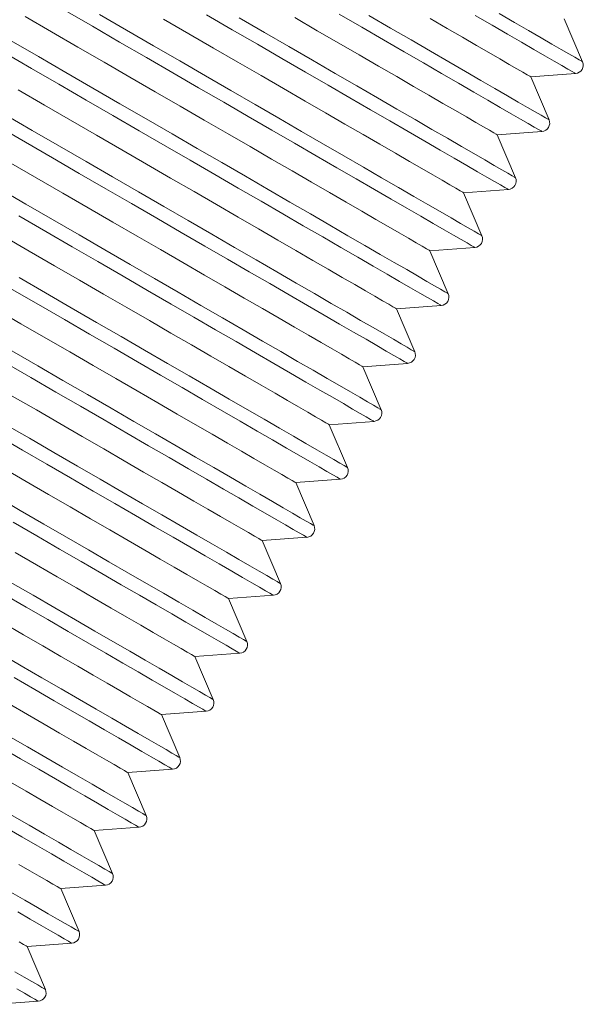
# Model space of a CAD drawing. Units: inches. Extents: x 159.7 to 247.2, y 237.3 to 328.5.
# Drawn here: x 175.6 to 179.5, y 287.5 to 294.4 of the extents above; entities that cross this region are included whole.
import ezdxf

# ---------------------------------------------------------------- set-up
doc = ezdxf.new("R2010")
doc.units = ezdxf.units.IN
doc.header["$MEASUREMENT"] = 0

msp = doc.modelspace()

# ---------------------------------------------------------------- linework, layer by layer
at = {"color": 7, "linetype": 'Continuous', "lineweight": 15}
for p, q in [((179.4961, 294.1426), (179.3678, 294.4437)), ((179.1327, 294.0374), (179.4461, 294.0606)), ((179.2609, 293.7363), (179.1327, 294.0374)), ((178.8981, 293.6312), (179.2109, 293.6543)), ((179.0261, 293.3306), (178.8981, 293.6312)), ((178.6627, 293.2255), (178.9761, 293.2486)), ((178.791, 292.9244), (178.6627, 293.2255)), ((178.4276, 292.8192), (178.741, 292.8424)), ((178.5558, 292.5181), (178.4276, 292.8192)), ((178.193, 292.413), (178.5058, 292.4361)), ((178.321, 292.1124), (178.193, 292.413)), ((177.9576, 292.0073), (178.271, 292.0304)), ((178.0859, 291.7062), (177.9576, 292.0073)), ((177.723, 291.601), (178.0359, 291.6242)), ((177.851, 291.3005), (177.723, 291.601)), ((177.4877, 291.1953), (177.801, 291.2184)), ((177.6159, 290.8942), (177.4877, 291.1953)), ((177.2531, 290.7891), (177.5659, 290.8122)), ((177.3811, 290.4885), (177.2531, 290.7891)), ((177.0177, 290.3833), (177.3311, 290.4065)), ((177.1459, 290.0823), (177.0177, 290.3833)), ((176.7826, 289.9771), (177.0959, 290.0002)), ((176.9108, 289.676), (176.7826, 289.9771)), ((176.548, 289.5709), (176.8608, 289.594)), ((176.676, 289.2703), (176.548, 289.5709)), ((176.3126, 289.1651), (176.626, 289.1883)), ((176.4408, 288.8641), (176.3126, 289.1651)), ((176.0775, 288.7589), (176.3908, 288.782)), ((176.2057, 288.4578), (176.0775, 288.7589)), ((175.8429, 288.3527), (176.1557, 288.3758)), ((175.9709, 288.0521), (175.8429, 288.3527)), ((175.6075, 287.9469), (175.9209, 287.9701)), ((175.7357, 287.6459), (175.6075, 287.9469)), ((175.3894, 287.5419), (175.6857, 287.5638))]:
    msp.add_line(p, q, dxfattribs=at)
at = {"color": 7, "linetype": 'Continuous', "lineweight": 15, "flags": 128}
for points in [[(178.741, 292.8424), (178.7349, 292.8459), (178.7169, 292.8563), (178.6868, 292.8737), (178.6449, 292.898), (178.5913, 292.929), (178.5262, 292.9667), (178.4499, 293.0109), (178.3626, 293.0613), (178.2648, 293.118), (178.1568, 293.1805), (178.039, 293.2486), (177.912, 293.3222), (177.7761, 293.4008), (177.6319, 293.4843), (177.4801, 293.5721), (177.3212, 293.6641), (177.1558, 293.7599), (176.9846, 293.859), (176.8082, 293.961), (176.6274, 294.0657), (176.4429, 294.1725), (176.2554, 294.281), (176.0656, 294.3909), (175.8743, 294.5016)], [(175.5936, 294.4596), (175.7789, 294.3523), (175.9635, 294.2455), (176.1465, 294.1396), (176.3271, 294.035), (176.5045, 293.9323), (176.6781, 293.8318), (176.847, 293.7341), (177.0106, 293.6394), (177.1681, 293.5482), (177.3188, 293.461), (177.4622, 293.378), (177.5975, 293.2997), (177.7243, 293.2263), (177.842, 293.1582), (177.95, 293.0957), (178.0479, 293.039), (178.1353, 292.9884), (178.2119, 292.9441), (178.2772, 292.9063), (178.331, 292.8751), (178.3732, 292.8507), (178.4034, 292.8332), (178.4215, 292.8227), (178.4276, 292.8192)], [(178.791, 292.9244), (178.7849, 292.9279), (178.7668, 292.9384), (178.7367, 292.9558), (178.6948, 292.98), (178.6412, 293.0111), (178.576, 293.0488), (178.4997, 293.093), (178.4124, 293.1435), (178.3145, 293.2002), (178.2064, 293.2627), (178.0886, 293.3309), (177.9614, 293.4045), (177.8255, 293.4832), (177.6813, 293.5667), (177.5293, 293.6546), (177.3703, 293.7467), (177.2048, 293.8425), (177.0335, 293.9416), (176.857, 294.0438), (176.6761, 294.1485), (176.4915, 294.2553), (176.3038, 294.3639), (176.1139, 294.4739)], [(176.5622, 294.4413), (176.7397, 294.3385), (176.9132, 294.2381), (177.0822, 294.1403), (177.2457, 294.0456), (177.4032, 293.9545), (177.554, 293.8672), (177.6973, 293.7842), (177.8327, 293.7059), (177.9594, 293.6325), (178.0771, 293.5644), (178.1851, 293.5019), (178.2831, 293.4452), (178.3705, 293.3946), (178.447, 293.3503), (178.5123, 293.3125), (178.5662, 293.2813), (178.6083, 293.257), (178.6385, 293.2395), (178.6567, 293.229), (178.6627, 293.2255)], [(178.9761, 293.2486), (178.9701, 293.2521), (178.952, 293.2626), (178.9219, 293.28), (178.88, 293.3042), (178.8264, 293.3352), (178.7613, 293.3729), (178.685, 293.4171), (178.5978, 293.4676), (178.4999, 293.5242), (178.3919, 293.5867), (178.2742, 293.6549), (178.1471, 293.7284), (178.0112, 293.8071), (177.8671, 293.8905), (177.7153, 293.9784), (177.5563, 294.0704), (177.3909, 294.1661), (177.2197, 294.2652), (177.0434, 294.3673), (176.8626, 294.4719)], [(179.0261, 293.3306), (179.0201, 293.3341), (179.002, 293.3446), (178.9719, 293.362), (178.9299, 293.3863), (178.8763, 293.4173), (178.8112, 293.455), (178.7348, 293.4992), (178.6475, 293.5498), (178.5496, 293.6064), (178.4416, 293.669), (178.3237, 293.7372), (178.1966, 293.8108), (178.0606, 293.8895), (177.9164, 293.9729), (177.7645, 294.0609), (177.6054, 294.1529), (177.4399, 294.2487), (177.2686, 294.3479), (177.0922, 294.45)], [(177.4809, 294.4515), (177.6384, 294.3603), (177.7892, 294.2731), (177.9325, 294.1901), (178.0679, 294.1117), (178.1947, 294.0383), (178.3124, 293.9702), (178.4204, 293.9077), (178.5183, 293.851), (178.6058, 293.8004), (178.6823, 293.7561), (178.7477, 293.7183), (178.8015, 293.6871), (178.8436, 293.6627), (178.8738, 293.6452), (178.892, 293.6347), (178.8981, 293.6312)], [(179.2109, 293.6543), (179.2049, 293.6578), (179.1868, 293.6683), (179.1568, 293.6857), (179.1148, 293.7099), (179.0612, 293.741), (178.9961, 293.7786), (178.9198, 293.8228), (178.8326, 293.8733), (178.7348, 293.9299), (178.6268, 293.9924), (178.509, 294.0606), (178.3819, 294.1342), (178.2461, 294.2128), (178.1019, 294.2962), (177.9501, 294.3841), (177.7912, 294.4761)], [(179.2609, 293.7363), (179.2549, 293.7398), (179.2368, 293.7503), (179.2067, 293.7677), (179.1648, 293.792), (179.1111, 293.8231), (179.046, 293.8607), (178.9696, 293.9049), (178.8823, 293.9555), (178.7845, 294.0121), (178.6764, 294.0747), (178.5586, 294.1429), (178.4314, 294.2165), (178.2954, 294.2952), (178.1512, 294.3787), (177.9993, 294.4666)], [(178.4294, 294.4445), (178.5471, 294.3764), (178.6551, 294.3139), (178.753, 294.2572), (178.8404, 294.2066), (178.917, 294.1623), (178.9823, 294.1245), (179.0361, 294.0933), (179.0783, 294.0689), (179.1085, 294.0514), (179.1266, 294.0409), (179.1327, 294.0374)], [(179.4461, 294.0606), (179.44, 294.0641), (179.422, 294.0745), (179.3919, 294.0919), (179.35, 294.1162), (179.2964, 294.1472), (179.2313, 294.1849), (179.155, 294.2291), (179.0677, 294.2795), (178.9699, 294.3362), (178.8619, 294.3987), (178.7441, 294.4668)], [(179.4961, 294.1426), (179.49, 294.1461), (179.4719, 294.1566), (179.4418, 294.174), (179.3999, 294.1982), (179.3463, 294.2293), (179.2811, 294.267), (179.2048, 294.3112), (179.1175, 294.3617), (179.0196, 294.4184), (178.9115, 294.4809)], [(178.5558, 292.5181), (178.5498, 292.5216), (178.5317, 292.5321), (178.5016, 292.5495), (178.4597, 292.5738), (178.406, 292.6049), (178.3409, 292.6426), (178.2645, 292.6867), (178.1772, 292.7373), (178.0794, 292.7939), (177.9713, 292.8565), (177.8535, 292.9247), (177.7263, 292.9983), (177.5903, 293.077), (177.4461, 293.1605), (177.2942, 293.2484), (177.1352, 293.3404), (176.9697, 293.4362), (176.7984, 293.5354), (176.6219, 293.6375), (176.441, 293.7422), (176.2564, 293.8491), (176.0687, 293.9577), (175.8788, 294.0676), (175.6874, 294.1784), (175.4952, 294.2896)], [(178.5058, 292.4361), (178.4998, 292.4396), (178.4817, 292.4501), (178.4517, 292.4675), (178.4097, 292.4917), (178.3561, 292.5228), (178.291, 292.5604), (178.2147, 292.6046), (178.1275, 292.6551), (178.0297, 292.7117), (177.9217, 292.7742), (177.8039, 292.8424), (177.6768, 292.916), (177.541, 292.9946), (177.3968, 293.078), (177.245, 293.1659), (177.0861, 293.2579), (176.9207, 293.3536), (176.7494, 293.4527), (176.5731, 293.5548), (176.3923, 293.6594), (176.2078, 293.7662), (176.0203, 293.8748), (175.8305, 293.9846), (175.6392, 294.0954), (175.4471, 294.2065)], [(175.544, 293.9463), (175.7285, 293.8394), (175.9115, 293.7335), (176.0922, 293.629), (176.2697, 293.5262), (176.4433, 293.4258), (176.6122, 293.328), (176.7758, 293.2333), (176.9333, 293.1421), (177.0841, 293.0549), (177.2274, 292.9719), (177.3628, 292.8935), (177.4896, 292.8201), (177.6073, 292.752), (177.7153, 292.6895), (177.8132, 292.6328), (177.9007, 292.5822), (177.9772, 292.5379), (178.0426, 292.5001), (178.0964, 292.4689), (178.1385, 292.4445), (178.1687, 292.427), (178.1869, 292.4165), (178.193, 292.413)], [(178.321, 292.1124), (178.315, 292.1159), (178.2969, 292.1264), (178.2668, 292.1438), (178.2248, 292.1681), (178.1712, 292.1991), (178.1061, 292.2368), (178.0297, 292.281), (177.9424, 292.3316), (177.8445, 292.3882), (177.7365, 292.4508), (177.6186, 292.519), (177.4915, 292.5926), (177.3555, 292.6713), (177.2113, 292.7547), (177.0594, 292.8427), (176.9003, 292.9347), (176.7348, 293.0305), (176.5635, 293.1297), (176.3871, 293.2318), (176.2062, 293.3365), (176.0215, 293.4434), (175.8339, 293.552), (175.644, 293.6619), (175.4526, 293.7727)], [(178.271, 292.0304), (178.265, 292.0339), (178.2469, 292.0444), (178.2168, 292.0618), (178.1749, 292.086), (178.1213, 292.117), (178.0562, 292.1547), (177.9799, 292.1989), (177.8927, 292.2494), (177.7948, 292.306), (177.6868, 292.3685), (177.5691, 292.4367), (177.442, 292.5102), (177.3061, 292.5889), (177.162, 292.6723), (177.0102, 292.7602), (176.8512, 292.8522), (176.6858, 292.9479), (176.5146, 293.047), (176.3383, 293.1491), (176.1575, 293.2537), (175.9729, 293.3605), (175.7854, 293.4691), (175.5956, 293.5789), (175.4043, 293.6896)], [(175.4935, 293.4335), (175.6765, 293.3276), (175.8571, 293.2231), (176.0346, 293.1203), (176.2081, 293.0199), (176.3771, 292.9221), (176.5406, 292.8274), (176.6981, 292.7363), (176.8489, 292.649), (176.9922, 292.566), (177.1276, 292.4877), (177.2543, 292.4143), (177.372, 292.3462), (177.48, 292.2837), (177.578, 292.227), (177.6654, 292.1764), (177.7419, 292.1321), (177.8072, 292.0943), (177.8611, 292.0631), (177.9032, 292.0388), (177.9334, 292.0213), (177.9516, 292.0108), (177.9576, 292.0073)], [(178.0859, 291.7062), (178.0798, 291.7097), (178.0617, 291.7202), (178.0316, 291.7376), (177.9897, 291.7618), (177.9361, 291.7929), (177.8709, 291.8306), (177.7946, 291.8748), (177.7073, 291.9253), (177.6094, 291.982), (177.5013, 292.0445), (177.3835, 292.1127), (177.2563, 292.1863), (177.1204, 292.265), (176.9762, 292.3485), (176.8242, 292.4364), (176.6652, 292.5285), (176.4997, 292.6243), (176.3284, 292.7234), (176.1519, 292.8256), (175.971, 292.9303), (175.7864, 293.0371), (175.5987, 293.1457), (175.4088, 293.2557)], [(178.0359, 291.6242), (178.0298, 291.6276), (178.0118, 291.6381), (177.9817, 291.6555), (177.9398, 291.6798), (177.8862, 291.7108), (177.8211, 291.7485), (177.7448, 291.7927), (177.6575, 291.8431), (177.5597, 291.8998), (177.4517, 291.9623), (177.3339, 292.0304), (177.2069, 292.104), (177.071, 292.1826), (176.9268, 292.2661), (176.775, 292.3539), (176.6161, 292.4459), (176.4507, 292.5417), (176.2795, 292.6408), (176.1031, 292.7428), (175.9223, 292.8475), (175.7378, 292.9543), (175.5503, 293.0628)], [(175.4416, 292.9216), (175.6222, 292.817), (175.7997, 292.7143), (175.9733, 292.6138), (176.1422, 292.516), (176.3058, 292.4213), (176.4633, 292.3302), (176.6141, 292.2429), (176.7575, 292.1599), (176.8928, 292.0816), (177.0196, 292.0082), (177.1373, 291.9401), (177.2453, 291.8775), (177.3433, 291.8208), (177.4307, 291.7702), (177.5073, 291.7259), (177.5726, 291.6881), (177.6264, 291.6569), (177.6686, 291.6326), (177.6988, 291.6151), (177.717, 291.6046), (177.723, 291.601)], [(177.851, 291.3005), (177.845, 291.304), (177.8269, 291.3144), (177.7968, 291.3319), (177.7549, 291.3561), (177.7012, 291.3872), (177.6361, 291.4249), (177.5597, 291.4691), (177.4724, 291.5196), (177.3746, 291.5762), (177.2665, 291.6388), (177.1487, 291.707), (177.0215, 291.7806), (176.8855, 291.8593), (176.7413, 291.9428), (176.5894, 292.0307), (176.4304, 292.1228), (176.2649, 292.2185), (176.0936, 292.3177), (175.9171, 292.4198), (175.7362, 292.5245), (175.5516, 292.6314)], [(177.801, 291.2184), (177.795, 291.2219), (177.7769, 291.2324), (177.7469, 291.2498), (177.7049, 291.2741), (177.6513, 291.3051), (177.5862, 291.3428), (177.5099, 291.3869), (177.4227, 291.4374), (177.3249, 291.494), (177.2169, 291.5566), (177.0991, 291.6247), (176.972, 291.6983), (176.8362, 291.7769), (176.692, 291.8604), (176.5402, 291.9482), (176.3813, 292.0402), (176.2159, 292.136), (176.0447, 292.235), (175.8683, 292.3371), (175.6875, 292.4418), (175.503, 292.5486)], [(175.3871, 292.4111), (175.5646, 292.3084), (175.7382, 292.2079), (175.9071, 292.1101), (176.0707, 292.0155), (176.2281, 291.9243), (176.3789, 291.8371), (176.5222, 291.7541), (176.6576, 291.6757), (176.7844, 291.6024), (176.902, 291.5343), (177.0101, 291.4717), (177.108, 291.4151), (177.1954, 291.3645), (177.2719, 291.3202), (177.3373, 291.2823), (177.3911, 291.2512), (177.4332, 291.2268), (177.4634, 291.2093), (177.4816, 291.1988), (177.4877, 291.1953)], [(177.6159, 290.8942), (177.6099, 290.8977), (177.5918, 290.9082), (177.5617, 290.9256), (177.5197, 290.9499), (177.4661, 290.9809), (177.401, 291.0186), (177.3246, 291.0628), (177.2373, 291.1134), (177.1394, 291.17), (177.0314, 291.2326), (176.9135, 291.3008), (176.7864, 291.3744), (176.6504, 291.4531), (176.5062, 291.5365), (176.3543, 291.6245), (176.1952, 291.7165), (176.0297, 291.8123), (175.8584, 291.9115), (175.682, 292.0136), (175.5011, 292.1183)], [(177.5659, 290.8122), (177.5599, 290.8157), (177.5418, 290.8262), (177.5117, 290.8436), (177.4698, 290.8678), (177.4162, 290.8988), (177.3511, 290.9365), (177.2748, 290.9807), (177.1876, 291.0312), (177.0897, 291.0878), (176.9817, 291.1503), (176.864, 291.2185), (176.7369, 291.292), (176.601, 291.3707), (176.4569, 291.4541), (176.3051, 291.542), (176.1461, 291.634), (175.9807, 291.7297), (175.8095, 291.8288), (175.6332, 291.9309), (175.4524, 292.0355)], [(175.5033, 291.8018), (175.6723, 291.7041), (175.8358, 291.6094), (175.9934, 291.5182), (176.1441, 291.4309), (176.2875, 291.348), (176.4229, 291.2696), (176.5497, 291.1962), (176.6673, 291.1281), (176.7754, 291.0656), (176.8733, 291.0089), (176.9607, 290.9583), (177.0373, 290.914), (177.1026, 290.8762), (177.1565, 290.845), (177.1986, 290.8206), (177.2288, 290.8031), (177.247, 290.7926), (177.2531, 290.7891)], [(177.3811, 290.4885), (177.375, 290.492), (177.3569, 290.5025), (177.3268, 290.5199), (177.2849, 290.5442), (177.2313, 290.5752), (177.1661, 290.6129), (177.0898, 290.6571), (177.0025, 290.7076), (176.9046, 290.7643), (176.7965, 290.8268), (176.6787, 290.8951), (176.5515, 290.9686), (176.4156, 291.0473), (176.2714, 291.1308), (176.1194, 291.2188), (175.9604, 291.3108), (175.7949, 291.4066), (175.6236, 291.5057), (175.4471, 291.6079)], [(177.3311, 290.4065), (177.325, 290.41), (177.307, 290.4204), (177.2769, 290.4378), (177.235, 290.4621), (177.1814, 290.4931), (177.1163, 290.5308), (177.04, 290.575), (176.9527, 290.6255), (176.8549, 290.6821), (176.7469, 290.7446), (176.6291, 290.8128), (176.5021, 290.8863), (176.3662, 290.965), (176.2221, 291.0484), (176.0702, 291.1363), (175.9113, 291.2283), (175.7459, 291.324), (175.5747, 291.4231), (175.3983, 291.5252)], [(175.4371, 291.2982), (175.6007, 291.2035), (175.7582, 291.1124), (175.9089, 291.0251), (176.0523, 290.9421), (176.1876, 290.8638), (176.3144, 290.7904), (176.4321, 290.7223), (176.5401, 290.6598), (176.638, 290.6031), (176.7254, 290.5525), (176.802, 290.5082), (176.8673, 290.4704), (176.9211, 290.4392), (176.9633, 290.4149), (176.9935, 290.3974), (177.0116, 290.3868), (177.0177, 290.3833)], [(177.1459, 290.0823), (177.1399, 290.0858), (177.1218, 290.0962), (177.0917, 290.1137), (177.0498, 290.1379), (176.9961, 290.169), (176.931, 290.2067), (176.8546, 290.2509), (176.7673, 290.3014), (176.6695, 290.358), (176.5614, 290.4206), (176.4436, 290.4888), (176.3164, 290.5624), (176.1804, 290.6411), (176.0362, 290.7246), (175.8843, 290.8125), (175.7253, 290.9046), (175.5598, 291.0003), (175.3885, 291.0995)], [(177.0959, 290.0002), (177.0899, 290.0037), (177.0718, 290.0142), (177.0418, 290.0316), (176.9998, 290.0559), (176.9462, 290.0869), (176.8811, 290.1246), (176.8048, 290.1687), (176.7176, 290.2192), (176.6198, 290.2758), (176.5118, 290.3384), (176.394, 290.4065), (176.2669, 290.4801), (176.1311, 290.5587), (175.9869, 290.6422), (175.8351, 290.73), (175.6762, 290.822), (175.5108, 290.9178)], [(175.523, 290.7061), (175.6738, 290.6189), (175.8171, 290.5359), (175.9525, 290.4575), (176.0793, 290.3842), (176.1969, 290.3161), (176.305, 290.2535), (176.4029, 290.1969), (176.4903, 290.1463), (176.5668, 290.102), (176.6322, 290.0641), (176.686, 290.033), (176.7281, 290.0086), (176.7583, 289.9911), (176.7765, 289.9806), (176.7826, 289.9771)], [(176.9108, 289.676), (176.9048, 289.6795), (176.8867, 289.69), (176.8566, 289.7074), (176.8146, 289.7317), (176.761, 289.7627), (176.6959, 289.8004), (176.6195, 289.8446), (176.5322, 289.8952), (176.4343, 289.9518), (176.3263, 290.0144), (176.2084, 290.0826), (176.0813, 290.1562), (175.9453, 290.2349), (175.8011, 290.3183), (175.6492, 290.4063), (175.4901, 290.4983)], [(176.8608, 289.594), (176.8548, 289.5975), (176.8367, 289.608), (176.8066, 289.6254), (176.7647, 289.6496), (176.7111, 289.6806), (176.646, 289.7183), (176.5697, 289.7625), (176.4825, 289.813), (176.3846, 289.8696), (176.2766, 289.9321), (176.1589, 290.0003), (176.0318, 290.0738), (175.8959, 290.1525), (175.7518, 290.2359), (175.5999, 290.3238), (175.441, 290.4158)], [(175.439, 290.2127), (175.5824, 290.1298), (175.7178, 290.0514), (175.8446, 289.978), (175.9622, 289.9099), (176.0703, 289.8474), (176.1682, 289.7907), (176.2556, 289.7401), (176.3322, 289.6958), (176.3975, 289.658), (176.4514, 289.6268), (176.4935, 289.6024), (176.5237, 289.5849), (176.5419, 289.5744), (176.548, 289.5709)], [(176.676, 289.2703), (176.6699, 289.2738), (176.6518, 289.2843), (176.6217, 289.3017), (176.5798, 289.326), (176.5262, 289.357), (176.461, 289.3947), (176.3847, 289.4389), (176.2974, 289.4894), (176.1995, 289.5461), (176.0914, 289.6086), (175.9736, 289.6769), (175.8464, 289.7504), (175.7105, 289.8291), (175.5663, 289.9126), (175.4143, 290.0006)], [(176.626, 289.1883), (176.6199, 289.1918), (176.6019, 289.2022), (176.5718, 289.2196), (176.5299, 289.2439), (176.4763, 289.2749), (176.4112, 289.3126), (176.3349, 289.3568), (176.2476, 289.4073), (176.1498, 289.4639), (176.0418, 289.5264), (175.924, 289.5946), (175.797, 289.6681), (175.6611, 289.7468), (175.517, 289.8302)], [(175.4825, 289.6456), (175.6093, 289.5722), (175.727, 289.5041), (175.835, 289.4416), (175.9329, 289.3849), (176.0203, 289.3343), (176.0969, 289.29), (176.1622, 289.2522), (176.216, 289.221), (176.2582, 289.1967), (176.2884, 289.1792), (176.3065, 289.1686), (176.3126, 289.1651)], [(176.4408, 288.8641), (176.4348, 288.8676), (176.4167, 288.878), (176.3866, 288.8955), (176.3447, 288.9197), (176.291, 288.9508), (176.2259, 288.9885), (176.1495, 289.0327), (176.0622, 289.0832), (175.9644, 289.1398), (175.8563, 289.2024), (175.7385, 289.2706), (175.6113, 289.3442), (175.4753, 289.4229)], [(176.3908, 288.782), (176.3848, 288.7855), (176.3667, 288.796), (176.3367, 288.8134), (176.2947, 288.8377), (176.2411, 288.8687), (176.176, 288.9064), (176.0997, 288.9505), (176.0125, 289.001), (175.9147, 289.0576), (175.8067, 289.1202), (175.6889, 289.1883), (175.5618, 289.2619), (175.426, 289.3405)], [(175.4918, 289.0979), (175.5999, 289.0353), (175.6978, 288.9787), (175.7852, 288.9281), (175.8617, 288.8838), (175.9271, 288.8459), (175.9809, 288.8148), (176.023, 288.7904), (176.0532, 288.7729), (176.0714, 288.7624), (176.0775, 288.7589)], [(176.2057, 288.4578), (176.1996, 288.4613), (176.1816, 288.4718), (176.1515, 288.4892), (176.1095, 288.5135), (176.0559, 288.5445), (175.9908, 288.5822), (175.9144, 288.6264), (175.8271, 288.677), (175.7292, 288.7336), (175.6212, 288.7962), (175.5033, 288.8644)], [(176.1557, 288.3758), (176.1497, 288.3793), (176.1316, 288.3898), (176.1015, 288.4072), (176.0596, 288.4314), (176.006, 288.4624), (175.9409, 288.5001), (175.8646, 288.5443), (175.7774, 288.5948), (175.6795, 288.6514), (175.5715, 288.7139), (175.4538, 288.7821)], [(175.5505, 288.5219), (175.6271, 288.4776), (175.6924, 288.4398), (175.7463, 288.4086), (175.7884, 288.3842), (175.8186, 288.3667), (175.8368, 288.3562), (175.8429, 288.3527)], [(175.9709, 288.0521), (175.9648, 288.0556), (175.9467, 288.0661), (175.9166, 288.0835), (175.8747, 288.1078), (175.8211, 288.1388), (175.7559, 288.1765), (175.6796, 288.2207), (175.5923, 288.2712), (175.4944, 288.3279)], [(175.9209, 287.9701), (175.9148, 287.9736), (175.8968, 287.984), (175.8667, 288.0014), (175.8248, 288.0257), (175.7712, 288.0567), (175.7061, 288.0944), (175.6298, 288.1386), (175.5425, 288.1891)], [(175.5531, 287.9785), (175.5833, 287.961), (175.6014, 287.9504), (175.6075, 287.9469)], [(175.7357, 287.6459), (175.7297, 287.6494), (175.7116, 287.6598), (175.6815, 287.6773), (175.6396, 287.7015), (175.5859, 287.7326), (175.5208, 287.7703)], [(175.6857, 287.5638), (175.6797, 287.5673), (175.6616, 287.5778), (175.6316, 287.5952), (175.5896, 287.6195), (175.536, 287.6505)]]:
    msp.add_lwpolyline(points, dxfattribs=at)
at = {"color": 7, "linetype": 'Continuous', "lineweight": 15}
for centre in [(179.4417, 294.1195), (179.2066, 293.7132), (178.9718, 293.3075), (178.7366, 292.9013), (178.5015, 292.495), (178.2667, 292.0893), (178.0315, 291.6831), (177.7967, 291.2773), (177.5616, 290.8711), (177.3267, 290.4654), (177.0916, 290.0591), (176.8565, 289.6529), (176.6216, 289.2472), (176.3865, 288.8409), (176.1514, 288.4347), (175.9165, 288.029), (175.6814, 287.6227)]:
    msp.add_arc(centre, 0.0591, 274.22438, 23.06761, dxfattribs=at)

doc.saveas('drawing.dxf')
